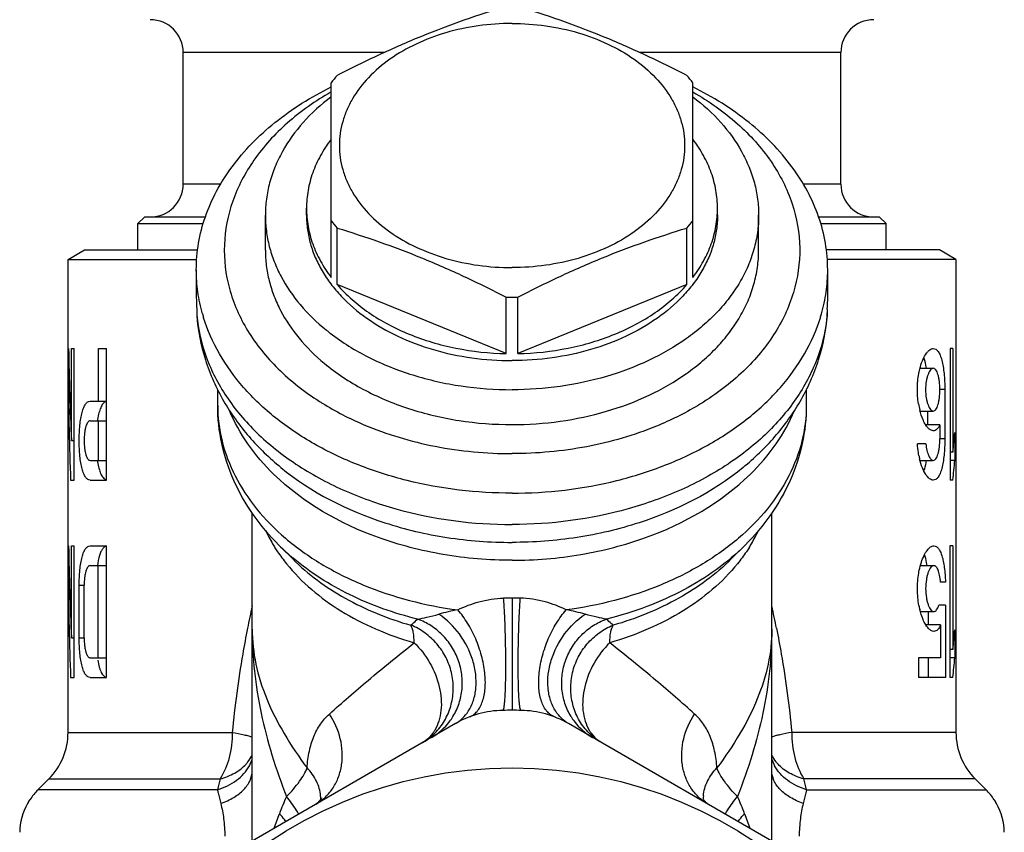
# Model space of a CAD drawing. Units: millimetres. Extents: x 0 to 297, y 0 to 210.
# Drawn here: x 148 to 178, y 103 to 128 of the extents above; entities that cross this region are included whole.
import ezdxf

# ---------------------------------------------------------------- set-up
doc = ezdxf.new("R2010")
doc.units = ezdxf.units.MM
doc.header["$LTSCALE"] = 16.335
doc.layers.get('0').update_dxf_attribs({"linetype": 'CONTINUOUS'})
doc.layers.add('A_STD', color=7, linetype='CONTINUOUS')

msp = doc.modelspace()

# ---------------------------------------------------------------- linework, layer by layer
at = {"color": 9, "linetype": 'Continuous'}
for p, q in [((159.148, 126.624), (153.036, 126.624)), ((173.036, 126.624), (166.923, 126.624)), ((154.175, 122.624), (153.036, 122.624)), ((173.036, 122.624), (171.896, 122.624)), ((176.197, 116.374), (176.045, 116.374)), ((154.086, 115.897), (154.086, 115.897)), ((171.986, 115.897), (171.986, 115.897)), ((176.197, 114.874), (176.045, 114.874)), ((156.007, 114.009), (156.007, 114.009)), ((170.064, 114.009), (170.064, 114.009)), ((149.873, 110.424), (150.024, 110.424)), ((163.036, 110.038), (163.036, 106.624)), ((149.873, 108.824), (150.024, 108.824)), ((149.536, 105.952), (154.529, 105.952)), ((176.536, 105.952), (171.542, 105.952)), ((148.95, 104.538), (154.16, 104.538)), ((177.121, 104.538), (171.911, 104.538)), ((154.079, 104.209), (148.621, 104.209)), ((171.992, 104.209), (177.45, 104.209))]:
    msp.add_line(p, q, dxfattribs=at)
at = {"color": 7, "linetype": 'Continuous'}
for p, q in [((157.536, 119.789), (157.536, 125.707)), ((168.536, 119.789), (168.536, 125.707)), ((156.786, 121.676), (156.786, 121.888)), ((169.286, 121.676), (169.286, 121.888)), ((151.861, 121.623), (151.661, 121.423)), ((151.861, 121.624), (153.714, 121.624)), ((155.536, 120.615), (155.536, 121.676)), ((170.536, 120.615), (170.536, 121.676)), ((172.357, 121.624), (174.211, 121.624)), ((174.21, 121.623), (174.41, 121.423)), ((151.661, 121.424), (153.647, 121.424)), ((157.715, 119.569), (157.715, 121.289)), ((168.356, 119.569), (168.356, 121.289)), ((172.425, 121.424), (174.411, 121.424)), ((149.536, 120.335), (150.036, 120.624)), ((150.036, 120.624), (153.475, 120.624)), ((176.035, 120.624), (172.596, 120.624)), ((176.536, 120.335), (176.036, 120.624)), ((149.536, 117.624), (149.536, 120.335)), ((149.536, 120.335), (153.45, 120.335)), ((176.536, 120.335), (172.621, 120.335)), ((176.536, 120.335), (176.536, 117.624)), ((172.636, 119.181), (172.636, 120.014)), ((162.856, 117.47), (157.715, 119.569)), ((168.356, 119.569), (163.215, 117.47)), ((162.856, 117.47), (162.856, 119.19)), ((163.215, 117.47), (163.215, 119.19)), ((153.449, 118.825), (153.449, 118.707)), ((153.449, 118.707), (153.451, 118.634)), ((172.623, 118.707), (172.62, 118.633)), ((172.623, 118.825), (172.623, 118.707)), ((149.536, 117.624), (149.551, 117.624)), ((149.538, 113.624), (149.538, 117.624)), ((149.637, 114.828), (149.637, 117.624)), ((149.637, 117.624), (149.725, 117.624)), ((149.725, 113.624), (149.725, 117.624)), ((150.458, 116.024), (150.458, 117.624)), ((150.458, 117.624), (150.709, 117.624)), ((150.709, 113.624), (150.709, 117.624)), ((176.441, 117.624), (176.356, 117.624)), ((176.356, 117.624), (176.356, 113.624)), ((176.441, 117.624), (176.441, 114.472)), ((176.536, 117.624), (176.533, 117.624)), ((176.533, 117.624), (176.533, 113.624)), ((175.443, 117.024), (175.847, 117.024)), ((149.54, 113.624), (149.54, 116.646)), ((149.54, 116.646), (149.572, 116.646)), ((154.086, 115.897), (154.086, 116.374)), ((171.986, 116.375), (171.986, 115.897)), ((176.197, 116.374), (176.197, 114.874)), ((150.207, 116.024), (150.709, 116.024)), ((175.442, 115.724), (175.847, 115.724)), ((175.684, 115.306), (175.684, 115.724)), ((150.207, 115.424), (150.709, 115.424)), ((150.458, 114.224), (150.458, 115.424)), ((176.045, 115.306), (175.613, 115.306)), ((176.045, 115.306), (176.045, 114.874)), ((176.499, 115.072), (176.499, 114.224)), ((149.637, 114.828), (149.725, 114.828)), ((175.62, 114.724), (175.366, 114.724)), ((176.441, 114.472), (176.356, 114.472)), ((150.207, 114.224), (150.709, 114.224)), ((175.443, 114.224), (175.847, 114.224)), ((176.499, 114.224), (176.356, 114.224)), ((149.536, 111.624), (149.536, 113.624)), ((149.536, 113.624), (149.54, 113.624)), ((149.614, 113.624), (149.725, 113.624)), ((150.207, 113.624), (150.709, 113.624)), ((176.441, 113.624), (176.356, 113.624)), ((176.536, 113.624), (176.533, 113.624)), ((176.536, 113.624), (176.536, 111.624)), ((170.936, 102.651), (170.936, 112.623)), ((149.536, 111.624), (149.55, 111.624)), ((149.538, 107.624), (149.538, 111.624)), ((149.637, 108.828), (149.637, 111.624)), ((149.637, 111.624), (149.724, 111.624)), ((149.724, 107.624), (149.724, 111.624)), ((150.206, 111.624), (150.707, 111.624)), ((150.707, 107.624), (150.707, 111.624)), ((155.947, 111.646), (156.366, 111.226)), ((170.124, 111.646), (169.705, 111.226)), ((176.44, 111.624), (176.355, 111.624)), ((176.355, 111.624), (176.355, 107.624)), ((176.44, 111.624), (176.44, 108.472)), ((176.536, 111.624), (176.533, 111.624)), ((176.533, 111.624), (176.533, 107.624)), ((150.206, 111.024), (150.707, 111.024)), ((150.456, 108.224), (150.456, 111.024)), ((175.454, 111.024), (175.865, 111.024)), ((149.54, 107.624), (149.54, 110.646)), ((149.54, 110.646), (149.572, 110.646)), ((176.217, 110.524), (176.066, 110.524)), ((149.873, 108.824), (149.873, 110.424)), ((150.024, 108.824), (150.024, 110.424)), ((175.454, 109.624), (175.865, 109.624)), ((175.704, 109.218), (175.704, 109.624)), ((176.217, 109.824), (176.016, 109.824)), ((176.217, 109.824), (176.217, 107.624)), ((155.136, 102.651), (155.136, 109.089)), ((176.07, 109.218), (175.622, 109.218)), ((176.07, 109.218), (176.07, 108.224)), ((176.499, 109.072), (176.499, 108.224)), ((149.637, 108.828), (149.724, 108.828)), ((176.44, 108.472), (176.355, 108.472)), ((150.206, 108.224), (150.707, 108.224)), ((176.07, 108.224), (175.402, 108.224)), ((175.402, 108.224), (175.402, 107.624)), ((175.704, 107.624), (175.704, 108.224)), ((176.499, 108.224), (176.355, 108.224)), ((149.536, 105.952), (149.536, 107.624)), ((149.536, 107.624), (149.54, 107.624)), ((149.614, 107.624), (149.724, 107.624)), ((150.206, 107.624), (150.707, 107.624)), ((176.217, 107.624), (175.402, 107.624)), ((176.44, 107.624), (176.355, 107.624)), ((176.536, 107.624), (176.533, 107.624)), ((176.536, 107.624), (176.536, 105.952)), ((161.317, 106.22), (151.254, 100.41)), ((174.817, 100.41), (164.754, 106.22)), ((148.621, 104.209), (148.95, 104.538)), ((177.121, 104.538), (177.45, 104.209))]:
    msp.add_line(p, q, dxfattribs=at)
for points in [[(157.24, 103.96), (157.24, 103.96), (157.232, 103.943), (157.215, 103.914), (157.192, 103.881), (157.164, 103.847), (157.132, 103.815), (157.105, 103.791), (157.087, 103.778), (157.08, 103.773)], [(168.991, 103.773), (168.984, 103.778), (168.967, 103.791), (168.939, 103.814), (168.907, 103.847), (168.879, 103.881), (168.856, 103.914), (168.847, 103.929)]]:
    msp.add_lwpolyline(points, dxfattribs=at)
msp.add_circle((163.036, 91.624), 13.25, dxfattribs=at)
for centre, radius, start, end in [((152.036, 126.624), 1, 0, 90), ((174.036, 126.624), 1, 90, 180), ((161.023, 123.042), 4.389, 138.9196, 142.6174), ((165.048, 123.042), 4.389, 37.3826, 41.0804), ((152.036, 122.624), 1, 270, 360), ((174.036, 122.624), 1, 180, 270), ((160.99, 124.146), 4.346, 217.3642, 221.0989), ((165.081, 124.146), 4.346, 318.9011, 322.6358), ((163.036, 128.025), 8.837, 268.8386, 270), ((163.036, 128.025), 8.837, 270, 271.1614), ((158.542, 120.074), 5.113, 195.8284, 197.2067), ((167.529, 120.074), 5.113, 342.7933, 344.1606), ((161.443, 123.197), 6.446, 230.9727, 231.4049), ((161.497, 123.265), 6.533, 231.4062, 232.4014), ((161.756, 123.204), 8.52, 237.519, 238.1805), ((177.717, 116.314), 2.351, 188.99, 193.8863), ((153.096, 114.609), 2.697, 188.2287, 190.3663), ((177.668, 114.802), 2.3, 190.7087, 193.5252), ((177.807, 110.258), 2.438, 190.6052, 193.3897), ((162.817, 103.622), 3, 91.045, 120), ((163.036, 91.624), 15, 88.955, 91.045), ((163.254, 103.622), 3, 60, 88.955), ((147.536, 105.952), 2, 315, 360), ((178.536, 105.952), 2, 180, 225), ((150.036, 102.795), 2, 135, 146.2634), ((176.036, 102.795), 2, 33.7366, 45)]:
    msp.add_arc(centre, radius, start, end, dxfattribs=at)
at = {"color": 9, "linetype": 'Continuous'}
for centre, radius, start, end in [((158.24, 119.061), 4.804, 184.2186, 185.0926), ((167.832, 119.061), 4.804, 354.8956, 355.7814), ((159.777, 114.085), 4.683, 205.2148, 210.8495), ((166.295, 114.085), 4.683, 329.1505, 334.7843), ((159.981, 114.202), 4.919, 210.8079, 212.3754), ((160.906, 116.613), 7.019, 225.0498, 229.8775), ((166.091, 114.202), 4.919, 327.6246, 329.1921), ((163.035, 100.594), 9.444, 89.9986, 91.5362), ((163.036, 100.594), 9.444, 88.4638, 90.0014), ((187.009, 102.785), 32.637, 167.592, 168.8102), ((162.734, 102.434), 7.368, 100.5375, 105.153), ((163.337, 102.434), 7.368, 74.847, 79.4625), ((139.062, 102.785), 32.637, 11.1898, 12.408), ((159.645, 107.412), 1.871, 322.8906, 328.5295), ((166.426, 107.412), 1.871, 211.4705, 217.1094), ((159.673, 107.39), 1.835, 300.0529, 322.904), ((166.398, 107.39), 1.835, 217.096, 239.9471), ((154.033, 105.485), 1.156, 331.4454, 342.7872), ((172.038, 105.485), 1.156, 197.2128, 208.5546), ((159.402, 103.067), 5.444, 164.3281, 167.8887), ((166.669, 103.067), 5.444, 12.1113, 15.6719), ((161.471, 101.517), 5.846, 154.8471, 160.3729), ((156.058, 103.923), 1.163, 359.8446, 4.9987), ((170.013, 103.923), 1.163, 175.0013, 180.1689), ((164.6, 101.517), 5.846, 19.6271, 25.1529), ((0.357, 158.938), 165.195, 340.2216, 340.38427), ((325.714, 158.938), 165.195, 199.61573, 199.7784)]:
    msp.add_arc(centre, radius, start, end, dxfattribs=at)
at = {"color": 7, "linetype": 'Continuous'}
for centre, major_axis, ratio, start_param, end_param in [((163.036, 117.362), (9.343, -3.33), 0.662379, -2.909769, -2.857662), ((163.036, 117.362), (9.343, 3.33), 0.662379, -0.283931, -0.231824), ((163.036, 119.374), (0, 37.091), 0.36397, 1.61801, 1.693662), ((163.036, 117.62), (0, 37.091), 0.36397, 1.59706, 1.678748), ((163.036, 116.068), (13.5, 0), 1, -0.118461, -0.073807), ((163.036, 115.219), (13.5, 0), 1, -0.118461, -0.073807), ((163.036, 113.362), (0, 37.091), 0.36397, 1.617675, 1.693325), ((163.036, 111.607), (0, 37.091), 0.36397, 1.596725, 1.678411), ((163.036, 110.072), (13.5, 0), 1, -0.118798, -0.074142), ((163.036, 109.224), (13.5, 0), 1, -0.118798, -0.074142)]:
    msp.add_ellipse(centre, major_axis=major_axis, ratio=ratio, start_param=start_param, end_param=end_param, dxfattribs=at)
for points, knots in [([(162.856, 128.025), (162.426, 127.894), (161.561, 127.613), (160.272, 127.125), (158.986, 126.56), (158.138, 126.143), (157.715, 125.926)], [0, 0, 0, 0, 0.242635, 0.490361, 0.743173, 1, 1, 1, 1]), ([(168.356, 125.926), (167.933, 126.143), (167.085, 126.56), (165.799, 127.125), (164.51, 127.613), (163.645, 127.894), (163.215, 128.025)], [0, 0, 0, 0, 0.256827, 0.509639, 0.757365, 1, 1, 1, 1]), ([(163.036, 127.509), (162.693, 127.509), (162.014, 127.462), (161.032, 127.254), (160.123, 126.914), (159.324, 126.456), (158.662, 125.894), (158.242, 125.347), (158.005, 124.881), (157.879, 124.526), (157.803, 124.163), (157.777, 123.797), (157.803, 123.431), (157.879, 123.068), (158.005, 122.713), (158.242, 122.247), (158.662, 121.7), (159.324, 121.138), (160.123, 120.68), (161.032, 120.34), (162.014, 120.131), (162.693, 120.085), (163.036, 120.085)], [0, 0, 0, 0, 0.072481, 0.143585, 0.212084, 0.277018, 0.337858, 0.394653, 0.421792, 0.448258, 0.474251, 0.5, 0.525749, 0.551742, 0.578208, 0.605347, 0.662142, 0.722982, 0.787916, 0.856415, 0.927519, 1, 1, 1, 1]), ([(163.036, 127.509), (163.378, 127.509), (164.057, 127.462), (165.04, 127.254), (165.948, 126.914), (166.748, 126.456), (167.409, 125.894), (167.829, 125.347), (168.066, 124.881), (168.192, 124.526), (168.269, 124.163), (168.294, 123.797), (168.269, 123.431), (168.192, 123.068), (168.066, 122.713), (167.829, 122.247), (167.409, 121.7), (166.748, 121.138), (165.948, 120.68), (165.04, 120.34), (164.057, 120.131), (163.378, 120.085), (163.036, 120.085)], [0, 0, 0, 0, 0.072481, 0.143585, 0.212084, 0.277018, 0.337858, 0.394653, 0.421792, 0.448258, 0.474251, 0.5, 0.525749, 0.551742, 0.578208, 0.605347, 0.662142, 0.722982, 0.787916, 0.856415, 0.927519, 1, 1, 1, 1]), ([(153.436, 120.014), (153.436, 120.286), (153.483, 120.835), (153.692, 121.643), (154.037, 122.426), (154.683, 123.441), (155.816, 124.587), (156.929, 125.278), (157.535, 125.577)], [0, 0, 0, 0, 0.112271, 0.226124, 0.342991, 0.464029, 0.721002, 1, 1, 1, 1]), ([(172.636, 120.014), (172.636, 120.286), (172.589, 120.835), (172.379, 121.643), (172.034, 122.426), (171.388, 123.441), (170.255, 124.587), (169.142, 125.278), (168.536, 125.577)], [0, 0, 0, 0, 0.112271, 0.226124, 0.342991, 0.464029, 0.721002, 1, 1, 1, 1]), ([(157.533, 125.425), (157.06, 125.155), (156.194, 124.549), (155.159, 123.419), (154.485, 122.144), (154.218, 120.784), (154.381, 119.413), (154.958, 118.112), (155.91, 116.942), (156.73, 116.304), (157.181, 116.017)], [0, 0, 0, 0, 0.139263, 0.268434, 0.388771, 0.503603, 0.617794, 0.736401, 0.863213, 1, 1, 1, 1]), ([(157.534, 125.28), (157.228, 125.046), (156.671, 124.539), (156.126, 123.786), (155.82, 123.15), (155.656, 122.666), (155.558, 122.173), (155.536, 121.841), (155.536, 121.676)], [0, 0, 0, 0, 0.271374, 0.525642, 0.647531, 0.766648, 0.883824, 1, 1, 1, 1]), ([(168.537, 125.28), (168.844, 125.046), (169.4, 124.539), (169.945, 123.786), (170.251, 123.15), (170.415, 122.666), (170.514, 122.173), (170.536, 121.841), (170.536, 121.676)], [0, 0, 0, 0, 0.271374, 0.525642, 0.647531, 0.766648, 0.883824, 1, 1, 1, 1]), ([(168.539, 125.425), (169.019, 125.15), (169.9, 124.532), (170.946, 123.376), (171.614, 122.072), (171.858, 120.682), (171.656, 119.287), (171.026, 117.972), (170.014, 116.8), (169.152, 116.169), (168.68, 115.887)], [0, 0, 0, 0, 0.138819, 0.267394, 0.387086, 0.50143, 0.615516, 0.734516, 0.862154, 1, 1, 1, 1]), ([(157.536, 123.987), (157.416, 123.83), (157.202, 123.504), (156.963, 122.98), (156.818, 122.439), (156.786, 122.07), (156.786, 121.888)], [0, 0, 0, 0, 0.261401, 0.513384, 0.758492, 1, 1, 1, 1]), ([(169.286, 121.888), (169.286, 122.07), (169.253, 122.439), (169.108, 122.98), (168.87, 123.504), (168.655, 123.83), (168.536, 123.987)], [0, 0, 0, 0, 0.241508, 0.486616, 0.738599, 1, 1, 1, 1]), ([(156.786, 121.888), (156.786, 121.705), (156.818, 121.337), (156.963, 120.795), (157.202, 120.271), (157.416, 119.946), (157.536, 119.789)], [0, 0, 0, 0, 0.241508, 0.486616, 0.738599, 1, 1, 1, 1]), ([(168.536, 119.789), (168.655, 119.946), (168.87, 120.271), (169.108, 120.795), (169.253, 121.337), (169.286, 121.705), (169.286, 121.888)], [0, 0, 0, 0, 0.261401, 0.513384, 0.758492, 1, 1, 1, 1]), ([(155.536, 121.676), (155.536, 121.517), (155.556, 121.198), (155.647, 120.725), (155.798, 120.259), (156.08, 119.647), (156.582, 118.918), (157.099, 118.42), (157.384, 118.189)], [0, 0, 0, 0, 0.116727, 0.234381, 0.353837, 0.475877, 0.72981, 1, 1, 1, 1]), ([(156.786, 121.676), (156.786, 121.531), (156.806, 121.24), (156.897, 120.808), (157.047, 120.385), (157.256, 119.976), (157.52, 119.582), (157.949, 119.078), (158.617, 118.51), (159.569, 117.965), (160.65, 117.56), (161.82, 117.312), (162.628, 117.256), (163.036, 117.256)], [0, 0, 0, 0, 0.051488, 0.103465, 0.156388, 0.210655, 0.266584, 0.324409, 0.446066, 0.575909, 0.712881, 0.855065, 1, 1, 1, 1]), ([(169.286, 121.676), (169.286, 121.531), (169.265, 121.24), (169.174, 120.808), (169.024, 120.385), (168.816, 119.976), (168.552, 119.582), (168.122, 119.078), (167.455, 118.51), (166.503, 117.965), (165.421, 117.56), (164.251, 117.312), (163.443, 117.256), (163.036, 117.256)], [0, 0, 0, 0, 0.051488, 0.103465, 0.156388, 0.210655, 0.266584, 0.324409, 0.446066, 0.575909, 0.712881, 0.855065, 1, 1, 1, 1]), ([(170.536, 121.676), (170.536, 121.502), (170.511, 121.152), (170.402, 120.635), (170.222, 120.127), (169.972, 119.636), (169.655, 119.164), (169.275, 118.717), (168.834, 118.299), (168.163, 117.777), (167.196, 117.222), (165.899, 116.737), (164.494, 116.439), (163.525, 116.372), (163.036, 116.372)], [0, 0, 0, 0, 0.051481, 0.10345, 0.156365, 0.210623, 0.266544, 0.32436, 0.384211, 0.446149, 0.575972, 0.712924, 0.855088, 1, 1, 1, 1]), ([(157.715, 121.289), (158.145, 121.158), (159.01, 120.877), (160.299, 120.389), (161.585, 119.824), (162.433, 119.407), (162.856, 119.19)], [0, 0, 0, 0, 0.242635, 0.490361, 0.743173, 1, 1, 1, 1]), ([(163.215, 119.19), (163.638, 119.407), (164.486, 119.824), (165.772, 120.389), (167.061, 120.877), (167.926, 121.158), (168.356, 121.289)], [0, 0, 0, 0, 0.256827, 0.509639, 0.757365, 1, 1, 1, 1]), ([(155.536, 120.615), (155.536, 120.459), (155.555, 120.145), (155.643, 119.679), (155.789, 119.221), (156.062, 118.618), (156.549, 117.898), (157.05, 117.405), (157.327, 117.175)], [0, 0, 0, 0, 0.116939, 0.234776, 0.354364, 0.476464, 0.730271, 1, 1, 1, 1]), ([(163.036, 115.312), (163.525, 115.312), (164.494, 115.378), (165.899, 115.677), (167.196, 116.162), (168.163, 116.716), (168.834, 117.238), (169.275, 117.656), (169.655, 118.103), (169.972, 118.575), (170.222, 119.067), (170.402, 119.574), (170.511, 120.092), (170.536, 120.441), (170.536, 120.615)], [0, 0, 0, 0, 0.144913, 0.287076, 0.424028, 0.553852, 0.615789, 0.67564, 0.733456, 0.789377, 0.843635, 0.89655, 0.948519, 1, 1, 1, 1]), ([(153.623, 118.68), (153.561, 118.897), (153.467, 119.339), (153.436, 119.79), (153.436, 120.014)], [0, 0, 0, 0, 0.502399, 1, 1, 1, 1]), ([(172.448, 118.679), (172.51, 118.896), (172.604, 119.339), (172.636, 119.79), (172.636, 120.014)], [0, 0, 0, 0, 0.502403, 1, 1, 1, 1]), ([(157.715, 119.569), (157.997, 119.246), (158.501, 118.81), (159.268, 118.348), (159.913, 118.046), (160.605, 117.804), (161.583, 117.562), (162.345, 117.48), (162.856, 117.47)], [0, 0, 0, 0, 0.225645, 0.345938, 0.470684, 0.599304, 0.731041, 1, 1, 1, 1]), ([(163.215, 117.47), (163.726, 117.48), (164.489, 117.562), (165.466, 117.804), (166.158, 118.046), (166.803, 118.348), (167.57, 118.81), (168.075, 119.246), (168.356, 119.569)], [0, 0, 0, 0, 0.268959, 0.400696, 0.529316, 0.654062, 0.774355, 1, 1, 1, 1]), ([(153.451, 118.634), (153.485, 118.177), (153.663, 117.263), (154.043, 116.415), (154.276, 116.014)], [0, 0, 0, 0, 0.497143, 1, 1, 1, 1]), ([(171.795, 116.014), (172.027, 116.414), (172.408, 117.262), (172.586, 118.176), (172.62, 118.633)], [0, 0, 0, 0, 0.502952, 1, 1, 1, 1]), ([(163.036, 113.226), (161.964, 113.226), (160.365, 113.413), (158.371, 114.044), (157.021, 114.682), (155.84, 115.472), (154.86, 116.394), (154.112, 117.424), (153.776, 118.18), (153.658, 118.562)], [0, 0, 0, 0, 0.280116, 0.415572, 0.545624, 0.669166, 0.785726, 0.895607, 1, 1, 1, 1]), ([(163.036, 113.226), (164.107, 113.226), (165.706, 113.413), (167.7, 114.044), (169.05, 114.682), (170.231, 115.472), (171.211, 116.394), (171.96, 117.424), (172.295, 118.18), (172.413, 118.562)], [0, 0, 0, 0, 0.280116, 0.415572, 0.545624, 0.669166, 0.785726, 0.895607, 1, 1, 1, 1]), ([(157.511, 118.089), (157.873, 117.81), (158.678, 117.313), (160.027, 116.777), (161.499, 116.446), (162.52, 116.372), (163.036, 116.372)], [0, 0, 0, 0, 0.232842, 0.479768, 0.737121, 1, 1, 1, 1]), ([(175.455, 117.071), (175.478, 117.151), (175.528, 117.292), (175.612, 117.449), (175.687, 117.54), (175.752, 117.598), (175.811, 117.624), (175.848, 117.624)], [0, 0, 0, 0, 0.349504, 0.631794, 0.746665, 0.844727, 1, 1, 1, 1]), ([(175.848, 117.624), (175.874, 117.623), (175.934, 117.604), (176.004, 117.527), (176.063, 117.412), (176.111, 117.258), (176.149, 117.07), (176.177, 116.854), (176.193, 116.619), (176.197, 116.456), (176.197, 116.374)], [0, 0, 0, 0, 0.05825, 0.129446, 0.222824, 0.340904, 0.482316, 0.64317, 0.818091, 1, 1, 1, 1]), ([(157.327, 117.175), (157.69, 116.874), (158.297, 116.475), (159.177, 116.055), (160.143, 115.695), (161.432, 115.392), (162.498, 115.312), (163.036, 115.312)], [0, 0, 0, 0, 0.2314, 0.353098, 0.478185, 0.736069, 1, 1, 1, 1]), ([(175.639, 117.024), (175.634, 117.055), (175.615, 117.165), (175.589, 117.274), (175.562, 117.351)], [0, 0, 0, 0, 0.275847, 1, 1, 1, 1]), ([(175.396, 115.947), (175.371, 116.099), (175.35, 116.406), (175.379, 116.713), (175.406, 116.863)], [0, 0, 0, 0, 0.50251, 1, 1, 1, 1]), ([(175.406, 116.863), (175.41, 116.881), (175.424, 116.951), (175.441, 117.02), (175.455, 117.071)], [0, 0, 0, 0, 0.258744, 1, 1, 1, 1]), ([(175.848, 117.024), (175.833, 117.024), (175.8, 117.013), (175.759, 116.974), (175.72, 116.915), (175.685, 116.835), (175.654, 116.738), (175.622, 116.583), (175.613, 116.459), (175.613, 116.374)], [0, 0, 0, 0, 0.059648, 0.13455, 0.230843, 0.349857, 0.4902, 0.64884, 1, 1, 1, 1]), ([(176.045, 116.374), (176.045, 116.458), (176.039, 116.581), (176.016, 116.736), (175.993, 116.834), (175.964, 116.914), (175.931, 116.974), (175.893, 117.013), (175.862, 117.024), (175.848, 117.024)], [0, 0, 0, 0, 0.355112, 0.515326, 0.656346, 0.774695, 0.868921, 0.941287, 1, 1, 1, 1]), ([(175.613, 116.374), (175.613, 116.288), (175.622, 116.164), (175.654, 116.009), (175.685, 115.912), (175.72, 115.833), (175.759, 115.773), (175.8, 115.734), (175.833, 115.724), (175.848, 115.724)], [0, 0, 0, 0, 0.351131, 0.509767, 0.650114, 0.769144, 0.865443, 0.940348, 1, 1, 1, 1]), ([(175.848, 115.724), (175.862, 115.724), (175.893, 115.734), (175.931, 115.774), (175.964, 115.833), (175.993, 115.913), (176.016, 116.011), (176.039, 116.166), (176.045, 116.289), (176.045, 116.374)], [0, 0, 0, 0, 0.058711, 0.131073, 0.22529, 0.34362, 0.484637, 0.644861, 1, 1, 1, 1]), ([(150.207, 113.624), (150.182, 113.624), (150.125, 113.643), (150.059, 113.716), (150.003, 113.827), (149.956, 113.975), (149.92, 114.155), (149.894, 114.362), (149.878, 114.588), (149.872, 114.824), (149.878, 115.059), (149.894, 115.285), (149.92, 115.492), (149.956, 115.672), (150.003, 115.82), (150.059, 115.931), (150.125, 116.005), (150.182, 116.024), (150.207, 116.024)], [0, 0, 0, 0, 0.028844, 0.064336, 0.110996, 0.170087, 0.240868, 0.321395, 0.408893, 0.499996, 0.5911, 0.6786, 0.759128, 0.829908, 0.889001, 0.935663, 0.971156, 1, 1, 1, 1]), ([(150.65, 115.996), (150.621, 115.976), (150.566, 115.912), (150.507, 115.783), (150.459, 115.614), (150.436, 115.488), (150.426, 115.419)], [0, 0, 0, 0, 0.167547, 0.388746, 0.668052, 1, 1, 1, 1]), ([(155.947, 111.646), (155.66, 111.933), (155.138, 112.549), (154.542, 113.594), (154.17, 114.722), (154.086, 115.507), (154.086, 115.897)], [0, 0, 0, 0, 0.255792, 0.506549, 0.754047, 1, 1, 1, 1]), ([(154.276, 116.014), (154.496, 115.636), (155.018, 114.912), (155.66, 114.294), (156.007, 114.009)], [0, 0, 0, 0, 0.493606, 1, 1, 1, 1]), ([(157.264, 115.965), (157.669, 115.713), (158.77, 115.151), (160.713, 114.573), (162.254, 114.428), (163.036, 114.428)], [0, 0, 0, 0, 0.236863, 0.611565, 1, 1, 1, 1]), ([(168.68, 115.887), (168.279, 115.648), (167.197, 115.114), (165.298, 114.565), (163.797, 114.428), (163.036, 114.428)], [0, 0, 0, 0, 0.237508, 0.612247, 1, 1, 1, 1]), ([(170.064, 114.009), (170.411, 114.294), (171.053, 114.912), (171.575, 115.635), (171.795, 116.014)], [0, 0, 0, 0, 0.5064, 1, 1, 1, 1]), ([(171.986, 115.897), (171.985, 115.507), (171.901, 114.722), (171.529, 113.594), (170.933, 112.549), (170.411, 111.933), (170.124, 111.646)], [0, 0, 0, 0, 0.245949, 0.493446, 0.744206, 1, 1, 1, 1]), ([(175.574, 115.374), (175.56, 115.4), (175.502, 115.521), (175.461, 115.649), (175.435, 115.75)], [0, 0, 0, 0, 0.221787, 1, 1, 1, 1]), ([(150.207, 115.424), (150.194, 115.424), (150.165, 115.414), (150.131, 115.377), (150.1, 115.322), (150.074, 115.249), (150.053, 115.158), (150.032, 115.015), (150.022, 114.824), (150.032, 114.632), (150.053, 114.489), (150.074, 114.399), (150.1, 114.325), (150.131, 114.27), (150.165, 114.233), (150.194, 114.224), (150.207, 114.224)], [0, 0, 0, 0, 0.029058, 0.065139, 0.112254, 0.171445, 0.242066, 0.322263, 0.499987, 0.677716, 0.757914, 0.828536, 0.88773, 0.934855, 0.970941, 1, 1, 1, 1]), ([(175.848, 115.124), (175.824, 115.124), (175.772, 115.138), (175.702, 115.19), (175.633, 115.27), (175.593, 115.336), (175.574, 115.374)], [0, 0, 0, 0, 0.181796, 0.400983, 0.672219, 1, 1, 1, 1]), ([(176.045, 115.306), (176.033, 115.278), (176.007, 115.23), (175.96, 115.17), (175.906, 115.132), (175.866, 115.124), (175.848, 115.124)], [0, 0, 0, 0, 0.318873, 0.582658, 0.802214, 1, 1, 1, 1]), ([(175.408, 114.375), (175.403, 114.403), (175.383, 114.518), (175.371, 114.635), (175.366, 114.724)], [0, 0, 0, 0, 0.242675, 1, 1, 1, 1]), ([(175.62, 114.724), (175.626, 114.655), (175.646, 114.531), (175.691, 114.389), (175.738, 114.304), (175.778, 114.251), (175.821, 114.224), (175.848, 114.224)], [0, 0, 0, 0, 0.357492, 0.650394, 0.76671, 0.862193, 1, 1, 1, 1]), ([(175.848, 114.224), (175.862, 114.224), (175.893, 114.234), (175.931, 114.273), (175.964, 114.333), (175.993, 114.413), (176.016, 114.51), (176.039, 114.666), (176.045, 114.789), (176.045, 114.874)], [0, 0, 0, 0, 0.058708, 0.131031, 0.225218, 0.343543, 0.484574, 0.6448, 1, 1, 1, 1]), ([(176.197, 114.874), (176.197, 114.791), (176.193, 114.628), (176.177, 114.393), (176.149, 114.177), (176.111, 113.989), (176.063, 113.836), (176.004, 113.72), (175.934, 113.643), (175.874, 113.624), (175.848, 113.624)], [0, 0, 0, 0, 0.181876, 0.356806, 0.517657, 0.659052, 0.777151, 0.870545, 0.941749, 1, 1, 1, 1]), ([(150.443, 114.124), (150.455, 114.061), (150.48, 113.946), (150.52, 113.836), (150.543, 113.788)], [0, 0, 0, 0, 0.549942, 1, 1, 1, 1]), ([(175.848, 113.624), (175.829, 113.624), (175.788, 113.632), (175.73, 113.667), (175.673, 113.722), (175.593, 113.828), (175.504, 114.01), (175.454, 114.173), (175.432, 114.264)], [0, 0, 0, 0, 0.070752, 0.152239, 0.249363, 0.364244, 0.648442, 1, 1, 1, 1]), ([(175.562, 113.896), (175.571, 113.92), (175.604, 114.027), (175.626, 114.137), (175.639, 114.223)], [0, 0, 0, 0, 0.223208, 1, 1, 1, 1]), ([(150.543, 113.788), (150.554, 113.766), (150.577, 113.726), (150.626, 113.664), (150.675, 113.632), (150.709, 113.626)], [0, 0, 0, 0, 0.310469, 0.575201, 1, 1, 1, 1]), ([(149.873, 110.424), (149.873, 110.503), (149.877, 110.659), (149.892, 110.885), (149.919, 111.092), (149.955, 111.272), (150.002, 111.42), (150.057, 111.531), (150.124, 111.605), (150.18, 111.624), (150.206, 111.624)], [0, 0, 0, 0, 0.182229, 0.357269, 0.518342, 0.659921, 0.778089, 0.871414, 0.94234, 1, 1, 1, 1]), ([(150.588, 111.536), (150.568, 111.509), (150.531, 111.442), (150.468, 111.272), (150.441, 111.127), (150.426, 111.024)], [0, 0, 0, 0, 0.18862, 0.419329, 1, 1, 1, 1]), ([(150.707, 111.621), (150.698, 111.619), (150.661, 111.609), (150.63, 111.584), (150.61, 111.562)], [0, 0, 0, 0, 0.230046, 1, 1, 1, 1]), ([(175.484, 111.126), (175.508, 111.198), (175.559, 111.326), (175.641, 111.467), (175.713, 111.549), (175.775, 111.601), (175.831, 111.624), (175.866, 111.624)], [0, 0, 0, 0, 0.347118, 0.62762, 0.742432, 0.841152, 1, 1, 1, 1]), ([(175.866, 111.624), (175.89, 111.624), (175.944, 111.608), (176.011, 111.543), (176.067, 111.444), (176.115, 111.311), (176.155, 111.148), (176.185, 110.958), (176.206, 110.747), (176.214, 110.599), (176.217, 110.524)], [0, 0, 0, 0, 0.060311, 0.131888, 0.223742, 0.339191, 0.477782, 0.637067, 0.813081, 1, 1, 1, 1]), ([(175.404, 110.795), (175.409, 110.824), (175.43, 110.936), (175.458, 111.046), (175.484, 111.126)], [0, 0, 0, 0, 0.263835, 1, 1, 1, 1]), ([(175.659, 111.024), (175.654, 111.055), (175.635, 111.167), (175.608, 111.279), (175.58, 111.356)], [0, 0, 0, 0, 0.276956, 1, 1, 1, 1]), ([(150.206, 111.024), (150.193, 111.024), (150.164, 111.014), (150.129, 110.977), (150.099, 110.922), (150.073, 110.848), (150.052, 110.758), (150.03, 110.615), (150.024, 110.502), (150.024, 110.424)], [0, 0, 0, 0, 0.058096, 0.130226, 0.224424, 0.342866, 0.484076, 0.644468, 1, 1, 1, 1]), ([(175.411, 109.81), (175.381, 109.971), (175.351, 110.301), (175.376, 110.632), (175.404, 110.795)], [0, 0, 0, 0, 0.498265, 1, 1, 1, 1]), ([(175.866, 111.024), (175.831, 111.023), (175.777, 110.981), (175.73, 110.906), (175.691, 110.82), (175.659, 110.716), (175.625, 110.549), (175.608, 110.323), (175.625, 110.098), (175.659, 109.931), (175.692, 109.826), (175.729, 109.741), (175.771, 109.677), (175.815, 109.635), (175.85, 109.624), (175.866, 109.624)], [0, 0, 0, 0, 0.065499, 0.113745, 0.173406, 0.24384, 0.323386, 0.499423, 0.675414, 0.754955, 0.825292, 0.88491, 0.933078, 0.97042, 1, 1, 1, 1]), ([(176.066, 110.524), (176.061, 110.592), (176.048, 110.69), (176.02, 110.812), (175.997, 110.885), (175.969, 110.944), (175.938, 110.988), (175.904, 111.017), (175.878, 111.024), (175.866, 111.024)], [0, 0, 0, 0, 0.362895, 0.519663, 0.655704, 0.769675, 0.862138, 0.93631, 1, 1, 1, 1]), ([(175.573, 109.303), (175.559, 109.331), (175.502, 109.456), (175.461, 109.589), (175.436, 109.694)], [0, 0, 0, 0, 0.223095, 1, 1, 1, 1]), ([(175.866, 109.624), (175.881, 109.624), (175.914, 109.635), (175.954, 109.678), (175.989, 109.743), (176.007, 109.794), (176.016, 109.824)], [0, 0, 0, 0, 0.16934, 0.379302, 0.654777, 1, 1, 1, 1]), ([(175.865, 109.024), (175.84, 109.024), (175.785, 109.04), (175.71, 109.098), (175.637, 109.188), (175.594, 109.262), (175.573, 109.303)], [0, 0, 0, 0, 0.178206, 0.396267, 0.668904, 1, 1, 1, 1]), ([(176.07, 109.218), (176.057, 109.189), (176.031, 109.137), (175.982, 109.073), (175.926, 109.033), (175.885, 109.023), (175.865, 109.024)], [0, 0, 0, 0, 0.321308, 0.585799, 0.804293, 1, 1, 1, 1]), ([(150.206, 107.624), (150.18, 107.624), (150.124, 107.643), (150.057, 107.716), (150.002, 107.827), (149.955, 107.975), (149.919, 108.155), (149.892, 108.362), (149.877, 108.588), (149.873, 108.744), (149.873, 108.824)], [0, 0, 0, 0, 0.057661, 0.128589, 0.221916, 0.340086, 0.481667, 0.642739, 0.817774, 1, 1, 1, 1]), ([(150.024, 108.824), (150.024, 108.745), (150.03, 108.632), (150.052, 108.489), (150.073, 108.399), (150.099, 108.325), (150.129, 108.27), (150.164, 108.233), (150.193, 108.224), (150.206, 108.224)], [0, 0, 0, 0, 0.355508, 0.515893, 0.657107, 0.775554, 0.869762, 0.941901, 1, 1, 1, 1]), ([(150.438, 108.147), (150.45, 108.076), (150.471, 107.977), (150.512, 107.854), (150.563, 107.736), (150.635, 107.64), (150.707, 107.626)], [0, 0, 0, 0, 0.353008, 0.503963, 0.636801, 1, 1, 1, 1])]:
    msp.add_open_spline(points, degree=3, knots=knots, dxfattribs=at)
at = {"color": 9, "linetype": 'Continuous'}
for points, knots in [([(153.455, 118.634), (153.493, 118.205), (153.691, 117.334), (154.322, 116.116), (155.26, 115.011), (156.468, 114.055), (157.902, 113.278), (160.075, 112.503), (161.848, 112.273), (163.036, 112.273)], [0, 0, 0, 0, 0.103391, 0.21123, 0.325845, 0.44829, 0.578434, 0.715164, 1, 1, 1, 1]), ([(172.617, 118.633), (172.578, 118.204), (172.38, 117.333), (171.749, 116.116), (170.811, 115.011), (169.603, 114.055), (168.169, 113.278), (165.996, 112.503), (164.224, 112.273), (163.036, 112.273)], [0, 0, 0, 0, 0.103391, 0.211232, 0.325849, 0.448296, 0.578439, 0.715169, 1, 1, 1, 1]), ([(154.086, 115.897), (154.086, 115.531), (154.179, 114.785), (154.588, 113.712), (155.251, 112.71), (156.145, 111.81), (157.24, 111.033), (158.957, 110.178), (160.4, 109.808), (161.387, 109.677)], [0, 0, 0, 0, 0.105505, 0.214031, 0.328022, 0.448997, 0.577476, 0.713067, 1, 1, 1, 1]), ([(171.986, 115.897), (171.986, 115.531), (171.893, 114.785), (171.483, 113.712), (170.82, 112.71), (169.927, 111.81), (168.831, 111.033), (167.114, 110.178), (165.672, 109.808), (164.684, 109.677)], [0, 0, 0, 0, 0.105505, 0.21403, 0.328021, 0.448997, 0.577475, 0.713066, 1, 1, 1, 1]), ([(155.794, 113.797), (155.501, 114.081), (154.979, 114.687), (154.591, 115.387), (154.443, 115.744)], [0, 0, 0, 0, 0.514141, 1, 1, 1, 1]), ([(170.277, 113.797), (170.569, 114.081), (171.09, 114.684), (171.478, 115.382), (171.625, 115.737)], [0, 0, 0, 0, 0.514103, 1, 1, 1, 1]), ([(163.036, 111.187), (162.337, 111.187), (161.291, 111.273), (159.94, 111.562), (158.108, 112.126), (156.68, 112.933), (155.794, 113.797)], [0, 0, 0, 0, 0.267088, 0.398454, 0.527178, 1, 1, 1, 1]), ([(156.007, 114.009), (156.93, 113.251), (158.623, 112.397), (161.063, 111.829), (162.374, 111.73), (163.036, 111.73)], [0, 0, 0, 0, 0.477224, 0.735611, 1, 1, 1, 1]), ([(170.064, 114.009), (169.141, 113.251), (167.448, 112.397), (165.008, 111.829), (163.697, 111.73), (163.036, 111.73)], [0, 0, 0, 0, 0.477224, 0.735611, 1, 1, 1, 1]), ([(163.036, 111.187), (163.735, 111.187), (164.78, 111.273), (166.132, 111.562), (167.963, 112.126), (169.391, 112.933), (170.277, 113.797)], [0, 0, 0, 0, 0.267089, 0.398454, 0.527178, 1, 1, 1, 1]), ([(155.827, 111.569), (155.853, 111.527), (155.963, 111.36), (156.082, 111.199), (156.177, 111.081)], [0, 0, 0, 0, 0.247007, 1, 1, 1, 1]), ([(170.124, 111.646), (169.582, 111.103), (168.599, 110.408), (167.129, 109.749), (166.322, 109.499), (165.906, 109.396)], [0, 0, 0, 0, 0.477044, 0.733842, 1, 1, 1, 1]), ([(170.245, 111.569), (170.218, 111.527), (170.108, 111.36), (169.989, 111.199), (169.894, 111.081)], [0, 0, 0, 0, 0.247007, 1, 1, 1, 1]), ([(156.366, 111.226), (156.835, 110.758), (157.97, 109.931), (159.266, 109.41), (159.959, 109.21)], [0, 0, 0, 0, 0.478699, 1, 1, 1, 1]), ([(160.165, 109.396), (159.454, 109.573), (158.111, 110.046), (156.902, 110.808), (156.382, 111.246)], [0, 0, 0, 0, 0.518599, 1, 1, 1, 1]), ([(169.705, 111.226), (169.236, 110.758), (168.101, 109.931), (166.805, 109.41), (166.112, 109.21)], [0, 0, 0, 0, 0.478699, 1, 1, 1, 1]), ([(156.177, 111.081), (156.636, 110.514), (157.523, 109.775), (158.894, 109.067), (159.662, 108.793), (160.06, 108.679)], [0, 0, 0, 0, 0.473446, 0.731097, 1, 1, 1, 1]), ([(169.894, 111.081), (169.435, 110.514), (168.548, 109.775), (167.177, 109.067), (166.409, 108.793), (166.011, 108.679)], [0, 0, 0, 0, 0.473446, 0.731097, 1, 1, 1, 1]), ([(161.387, 109.677), (161.592, 109.78), (162.045, 109.955), (162.528, 110.028), (162.782, 110.034)], [0, 0, 0, 0, 0.474433, 1, 1, 1, 1]), ([(162.762, 106.621), (162.765, 106.621), (162.773, 106.629), (162.785, 106.658), (162.798, 106.721), (162.81, 106.826), (162.822, 106.971), (162.832, 107.151), (162.839, 107.362), (162.845, 107.601), (162.849, 107.958), (162.846, 108.431), (162.835, 109), (162.814, 109.536), (162.794, 109.877), (162.782, 110.034)], [0, 0, 0, 0, 0.002955, 0.008305, 0.027722, 0.05897, 0.101485, 0.154444, 0.216693, 0.286936, 0.363637, 0.52976, 0.700832, 0.862186, 1, 1, 1, 1]), ([(163.309, 106.621), (163.306, 106.621), (163.298, 106.629), (163.287, 106.658), (163.273, 106.721), (163.261, 106.826), (163.249, 106.971), (163.239, 107.151), (163.232, 107.362), (163.227, 107.601), (163.223, 107.958), (163.225, 108.431), (163.237, 109), (163.257, 109.536), (163.277, 109.877), (163.289, 110.034)], [0, 0, 0, 0, 0.002955, 0.008305, 0.027722, 0.05897, 0.101485, 0.154444, 0.216693, 0.286936, 0.363637, 0.52976, 0.700832, 0.862186, 1, 1, 1, 1]), ([(164.684, 109.677), (164.479, 109.78), (164.026, 109.955), (163.543, 110.028), (163.289, 110.034)], [0, 0, 0, 0, 0.474433, 1, 1, 1, 1]), ([(161.738, 106.421), (161.782, 106.438), (161.869, 106.486), (161.98, 106.591), (162.072, 106.728), (162.172, 106.958), (162.235, 107.312), (162.22, 107.784), (162.121, 108.291), (161.944, 108.799), (161.702, 109.27), (161.498, 109.552), (161.387, 109.677)], [0, 0, 0, 0, 0.039375, 0.080727, 0.125501, 0.174686, 0.287576, 0.418795, 0.563248, 0.713643, 0.861838, 1, 1, 1, 1]), ([(164.333, 106.421), (164.289, 106.438), (164.202, 106.486), (164.091, 106.591), (163.999, 106.728), (163.899, 106.958), (163.837, 107.312), (163.851, 107.784), (163.95, 108.291), (164.127, 108.799), (164.369, 109.27), (164.574, 109.552), (164.684, 109.677)], [0, 0, 0, 0, 0.039375, 0.080727, 0.125501, 0.174686, 0.287576, 0.418795, 0.563248, 0.713643, 0.861838, 1, 1, 1, 1]), ([(159.959, 109.21), (159.976, 109.226), (160.043, 109.289), (160.112, 109.35), (160.165, 109.396)], [0, 0, 0, 0, 0.241335, 1, 1, 1, 1]), ([(160.165, 109.396), (160.261, 109.411), (160.476, 109.458), (160.69, 109.513), (160.809, 109.545)], [0, 0, 0, 0, 0.440564, 1, 1, 1, 1]), ([(161.241, 106.435), (161.317, 106.56), (161.442, 106.83), (161.532, 107.268), (161.523, 107.72), (161.415, 108.162), (161.213, 108.571), (160.929, 108.927), (160.576, 109.212), (160.305, 109.346), (160.165, 109.396)], [0, 0, 0, 0, 0.122434, 0.246191, 0.371189, 0.497134, 0.623544, 0.749812, 0.875493, 1, 1, 1, 1]), ([(161.707, 106.595), (161.773, 106.697), (161.88, 106.927), (161.953, 107.311), (161.944, 107.727), (161.821, 108.298), (161.484, 108.966), (161.052, 109.387), (160.809, 109.545)], [0, 0, 0, 0, 0.107761, 0.223064, 0.345978, 0.475171, 0.74151, 1, 1, 1, 1]), ([(164.364, 106.595), (164.298, 106.697), (164.192, 106.927), (164.118, 107.311), (164.127, 107.727), (164.25, 108.298), (164.587, 108.966), (165.019, 109.387), (165.263, 109.545)], [0, 0, 0, 0, 0.107761, 0.223064, 0.345978, 0.475171, 0.74151, 1, 1, 1, 1]), ([(164.83, 106.435), (164.754, 106.56), (164.629, 106.83), (164.539, 107.268), (164.548, 107.72), (164.657, 108.162), (164.858, 108.571), (165.142, 108.927), (165.495, 109.212), (165.766, 109.346), (165.906, 109.396)], [0, 0, 0, 0, 0.122434, 0.246191, 0.371189, 0.497134, 0.623544, 0.749812, 0.875493, 1, 1, 1, 1]), ([(165.906, 109.396), (165.81, 109.411), (165.595, 109.458), (165.382, 109.513), (165.263, 109.545)], [0, 0, 0, 0, 0.440564, 1, 1, 1, 1]), ([(166.112, 109.21), (166.096, 109.226), (166.028, 109.289), (165.959, 109.35), (165.906, 109.396)], [0, 0, 0, 0, 0.241335, 1, 1, 1, 1]), ([(154.992, 109.118), (154.941, 108.857), (154.747, 107.808), (154.604, 106.749), (154.529, 105.952)], [0, 0, 0, 0, 0.249327, 1, 1, 1, 1]), ([(155.136, 109.089), (155.136, 108.734), (155.214, 108.008), (155.556, 106.938), (156.098, 105.883), (156.554, 105.209), (156.802, 104.87)], [0, 0, 0, 0, 0.230879, 0.471068, 0.726964, 1, 1, 1, 1]), ([(155.136, 109.089), (155.136, 108.662), (155.182, 107.805), (155.386, 106.524), (155.72, 105.251), (156.017, 104.417), (156.18, 104.001)], [0, 0, 0, 0, 0.24495, 0.492145, 0.743473, 1, 1, 1, 1]), ([(160.06, 108.679), (160.06, 108.786), (160.053, 108.936), (160.009, 109.114), (159.978, 109.182), (159.959, 109.21)], [0, 0, 0, 0, 0.589748, 0.816915, 1, 1, 1, 1]), ([(160.731, 105.973), (160.84, 106.088), (161.029, 106.35), (161.206, 106.803), (161.269, 107.289), (161.212, 107.779), (161.04, 108.244), (160.809, 108.589), (160.58, 108.824), (160.328, 109.032), (160.112, 109.154), (159.959, 109.21)], [0, 0, 0, 0, 0.122352, 0.245691, 0.370295, 0.495928, 0.622264, 0.748684, 0.811883, 0.874881, 1, 1, 1, 1]), ([(165.34, 105.973), (165.231, 106.088), (165.042, 106.35), (164.865, 106.803), (164.803, 107.289), (164.86, 107.779), (165.031, 108.244), (165.262, 108.589), (165.491, 108.824), (165.743, 109.032), (165.96, 109.154), (166.112, 109.21)], [0, 0, 0, 0, 0.122352, 0.245691, 0.370295, 0.495928, 0.622264, 0.748684, 0.811883, 0.874881, 1, 1, 1, 1]), ([(166.011, 108.679), (166.011, 108.786), (166.019, 108.936), (166.062, 109.114), (166.094, 109.182), (166.112, 109.21)], [0, 0, 0, 0, 0.589748, 0.816915, 1, 1, 1, 1]), ([(170.936, 109.089), (170.936, 108.734), (170.857, 108.008), (170.515, 106.938), (169.974, 105.883), (169.517, 105.209), (169.269, 104.87)], [0, 0, 0, 0, 0.230879, 0.471068, 0.726964, 1, 1, 1, 1]), ([(170.936, 109.089), (170.936, 108.662), (170.89, 107.805), (170.685, 106.524), (170.351, 105.251), (170.055, 104.417), (169.891, 104.001)], [0, 0, 0, 0, 0.24495, 0.492145, 0.743473, 1, 1, 1, 1]), ([(171.079, 109.118), (171.13, 108.857), (171.325, 107.808), (171.467, 106.749), (171.542, 105.952)], [0, 0, 0, 0, 0.249327, 1, 1, 1, 1]), ([(157.483, 106.51), (157.869, 106.858), (158.718, 107.593), (159.588, 108.303), (160.06, 108.679)], [0, 0, 0, 0, 0.462904, 1, 1, 1, 1]), ([(160.06, 108.679), (160.248, 108.498), (160.569, 108.079), (160.813, 107.473), (160.891, 106.976), (160.888, 106.623), (160.823, 106.298), (160.737, 106.101), (160.684, 106.013)], [0, 0, 0, 0, 0.267295, 0.534124, 0.661491, 0.78203, 0.894808, 1, 1, 1, 1]), ([(166.011, 108.679), (165.823, 108.498), (165.502, 108.079), (165.258, 107.473), (165.18, 106.976), (165.183, 106.623), (165.248, 106.298), (165.334, 106.101), (165.387, 106.013)], [0, 0, 0, 0, 0.267295, 0.534124, 0.661491, 0.78203, 0.894808, 1, 1, 1, 1]), ([(168.589, 106.51), (168.202, 106.858), (167.353, 107.593), (166.483, 108.303), (166.011, 108.679)], [0, 0, 0, 0, 0.462904, 1, 1, 1, 1]), ([(161.317, 106.22), (161.394, 106.264), (161.541, 106.375), (161.657, 106.518), (161.707, 106.595)], [0, 0, 0, 0, 0.493412, 1, 1, 1, 1]), ([(164.754, 106.22), (164.677, 106.264), (164.53, 106.375), (164.414, 106.518), (164.364, 106.595)], [0, 0, 0, 0, 0.493412, 1, 1, 1, 1]), ([(156.802, 104.87), (156.815, 105.042), (156.857, 105.367), (156.989, 105.819), (157.193, 106.206), (157.381, 106.418), (157.483, 106.51)], [0, 0, 0, 0, 0.283529, 0.538972, 0.773566, 1, 1, 1, 1]), ([(157.079, 103.773), (157.182, 103.833), (157.375, 103.978), (157.608, 104.261), (157.774, 104.597), (157.901, 105.1), (157.861, 105.781), (157.636, 106.284), (157.483, 106.51)], [0, 0, 0, 0, 0.11568, 0.233075, 0.353296, 0.477176, 0.734325, 1, 1, 1, 1]), ([(168.992, 103.773), (168.889, 103.833), (168.696, 103.978), (168.463, 104.261), (168.297, 104.597), (168.17, 105.1), (168.21, 105.781), (168.435, 106.284), (168.589, 106.51)], [0, 0, 0, 0, 0.11568, 0.233075, 0.353296, 0.477176, 0.734325, 1, 1, 1, 1]), ([(169.269, 104.87), (169.256, 105.042), (169.214, 105.367), (169.082, 105.819), (168.878, 106.206), (168.691, 106.418), (168.589, 106.51)], [0, 0, 0, 0, 0.283529, 0.538972, 0.773566, 1, 1, 1, 1]), ([(160.684, 106.013), (160.666, 105.984), (160.592, 105.871), (160.496, 105.771), (160.417, 105.71)], [0, 0, 0, 0, 0.256537, 1, 1, 1, 1]), ([(165.387, 106.013), (165.405, 105.984), (165.479, 105.871), (165.575, 105.771), (165.655, 105.71)], [0, 0, 0, 0, 0.256537, 1, 1, 1, 1]), ([(154.529, 105.952), (154.529, 105.695), (154.471, 105.201), (154.285, 104.736), (154.16, 104.538)], [0, 0, 0, 0, 0.522817, 1, 1, 1, 1]), ([(154.529, 105.952), (154.65, 105.93), (154.818, 105.898), (155.02, 105.849), (155.102, 105.825), (155.137, 105.813)], [0, 0, 0, 0, 0.590627, 0.81993, 1, 1, 1, 1]), ([(160.307, 105.637), (160.346, 105.659), (160.499, 105.755), (160.638, 105.874), (160.731, 105.973)], [0, 0, 0, 0, 0.246653, 1, 1, 1, 1]), ([(165.764, 105.637), (165.726, 105.659), (165.573, 105.755), (165.434, 105.874), (165.34, 105.973)], [0, 0, 0, 0, 0.246653, 1, 1, 1, 1]), ([(171.542, 105.952), (171.421, 105.93), (171.253, 105.898), (171.051, 105.849), (170.969, 105.825), (170.934, 105.813)], [0, 0, 0, 0, 0.590627, 0.81993, 1, 1, 1, 1]), ([(171.542, 105.952), (171.542, 105.695), (171.6, 105.201), (171.786, 104.736), (171.911, 104.538)], [0, 0, 0, 0, 0.522817, 1, 1, 1, 1]), ([(154.947, 104.988), (154.966, 105.01), (155.04, 105.096), (155.101, 105.193), (155.138, 105.269)], [0, 0, 0, 0, 0.255282, 1, 1, 1, 1]), ([(171.125, 104.988), (171.105, 105.01), (171.032, 105.096), (170.97, 105.193), (170.934, 105.269)], [0, 0, 0, 0, 0.255282, 1, 1, 1, 1]), ([(154.079, 104.209), (154.287, 104.271), (154.581, 104.409), (154.888, 104.687), (155.003, 104.848), (155.049, 104.932)], [0, 0, 0, 0, 0.525174, 0.768329, 1, 1, 1, 1]), ([(154.16, 104.538), (154.314, 104.58), (154.602, 104.69), (154.848, 104.88), (154.947, 104.988)], [0, 0, 0, 0, 0.521902, 1, 1, 1, 1]), ([(156.18, 104.001), (156.322, 104.146), (156.513, 104.363), (156.71, 104.663), (156.778, 104.804), (156.802, 104.87)], [0, 0, 0, 0, 0.566615, 0.802523, 1, 1, 1, 1]), ([(157.216, 104.024), (157.203, 104.177), (157.11, 104.491), (156.918, 104.752), (156.802, 104.87)], [0, 0, 0, 0, 0.48198, 1, 1, 1, 1]), ([(168.855, 104.024), (168.868, 104.177), (168.961, 104.491), (169.153, 104.752), (169.269, 104.87)], [0, 0, 0, 0, 0.48198, 1, 1, 1, 1]), ([(169.891, 104.001), (169.749, 104.146), (169.558, 104.363), (169.362, 104.663), (169.293, 104.804), (169.269, 104.87)], [0, 0, 0, 0, 0.566615, 0.802523, 1, 1, 1, 1]), ([(171.992, 104.209), (171.785, 104.271), (171.49, 104.409), (171.183, 104.687), (171.068, 104.848), (171.023, 104.932)], [0, 0, 0, 0, 0.525174, 0.768329, 1, 1, 1, 1]), ([(171.911, 104.538), (171.757, 104.58), (171.469, 104.69), (171.223, 104.88), (171.125, 104.988)], [0, 0, 0, 0, 0.521902, 1, 1, 1, 1]), ([(154.178, 103.79), (154.316, 103.839), (154.569, 103.954), (154.88, 104.19), (155.085, 104.471), (155.136, 104.685), (155.136, 104.786)], [0, 0, 0, 0, 0.300131, 0.564374, 0.793567, 1, 1, 1, 1]), ([(171.893, 103.79), (171.755, 103.839), (171.503, 103.954), (171.191, 104.19), (170.986, 104.471), (170.936, 104.685), (170.936, 104.786)], [0, 0, 0, 0, 0.300131, 0.564374, 0.793567, 1, 1, 1, 1]), ([(154.079, 104.209), (154.085, 104.177), (154.114, 104.037), (154.149, 103.898), (154.178, 103.79)], [0, 0, 0, 0, 0.226222, 1, 1, 1, 1]), ([(171.992, 104.209), (171.986, 104.177), (171.957, 104.037), (171.922, 103.898), (171.893, 103.79)], [0, 0, 0, 0, 0.226222, 1, 1, 1, 1]), ([(156.551, 103.467), (156.527, 103.511), (156.415, 103.697), (156.286, 103.873), (156.18, 104.001)], [0, 0, 0, 0, 0.231568, 1, 1, 1, 1]), ([(169.52, 103.467), (169.545, 103.511), (169.656, 103.697), (169.785, 103.873), (169.891, 104.001)], [0, 0, 0, 0, 0.231568, 1, 1, 1, 1]), ([(154.178, 103.79), (154.219, 103.641), (154.281, 103.311), (154.3, 102.975), (154.3, 102.795)], [0, 0, 0, 0, 0.462043, 1, 1, 1, 1]), ([(171.893, 103.79), (171.852, 103.641), (171.791, 103.311), (171.771, 102.975), (171.771, 102.795)], [0, 0, 0, 0, 0.462043, 1, 1, 1, 1]), ([(156.164, 103.244), (156.149, 103.263), (156.085, 103.345), (156.018, 103.423), (155.965, 103.48)], [0, 0, 0, 0, 0.24137, 1, 1, 1, 1]), ([(169.907, 103.244), (169.922, 103.263), (169.986, 103.345), (170.053, 103.423), (170.106, 103.48)], [0, 0, 0, 0, 0.24137, 1, 1, 1, 1])]:
    msp.add_open_spline(points, degree=3, knots=knots, dxfattribs=at)
at = {"color": 7, "linetype": 'Continuous'}
msp.add_open_spline([(150.61, 111.562), (150.602, 111.554), (150.595, 111.545), (150.588, 111.536)], degree=3, dxfattribs=at)
at = {"layer": 'A_STD', "color": 7, "linetype": 'Continuous'}
for p, q in [((153.036, 122.624), (153.036, 126.624)), ((173.036, 122.624), (173.036, 126.624)), ((151.661, 120.624), (151.661, 121.424)), ((174.411, 120.624), (174.411, 121.424)), ((153.436, 120.014), (153.436, 119.181)), ((155.136, 109.089), (155.136, 112.623)), ((148.373, 103.906), (148.376, 103.911)), ((148.374, 103.908), (148.373, 103.906)), ((148.376, 103.911), (148.374, 103.908)), ((177.695, 103.911), (177.697, 103.908)), ((177.699, 103.906), (177.695, 103.911)), ((177.697, 103.908), (177.699, 103.906))]:
    msp.add_line(p, q, dxfattribs=at)
for centre, radius, start, end in [((150.155, 102.751), 2.124, 147.0602, 150.8101), ((150.114, 102.777), 2.076, 147.0526, 148.6002), ((175.885, 102.732), 2.16, 29.2213, 32.9082), ((175.919, 102.753), 2.12, 31.4157, 32.9317), ((149.915, 102.882), 1.851, 150.7205, 178.9946), ((150.198, 102.725), 2.174, 148.5918, 150.7778), ((175.859, 102.717), 2.19, 29.2301, 31.3993), ((176.156, 102.882), 1.851, 0.9946, 29.2795)]:
    msp.add_arc(centre, radius, start, end, dxfattribs=at)

doc.saveas('drawing.dxf')
